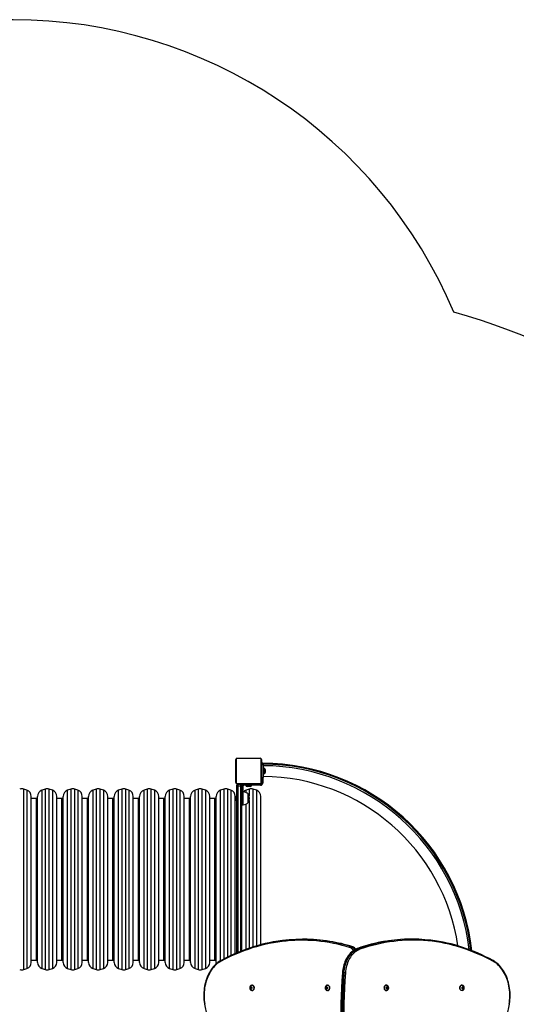
# Model space of a CAD drawing. Units: millimetres. Extents: x -4534 to 357710, y -3372 to 5366.
# Drawn here: x -22 to 1536, y 2275 to 5365 of the extents above; entities that cross this region are included whole.
import ezdxf

# ---------------------------------------------------------------- set-up
doc = ezdxf.new("R2010")
doc.units = ezdxf.units.MM
doc.layers.add('Opvangzone', color=7, linetype='Continuous', true_color=0x00a19a)
doc.layers.add('VP-EQ', color=7, linetype='Continuous', true_color=0x8a3492)
doc.layers.add('Toestel 2D', color=7, linetype='Continuous', lineweight=20)

# ---------------------------------------------------------------- blocks, each defined once
blk = doc.blocks.new('0103')
at = {"layer": 'VP-EQ', "color": 0, "linetype": 'Continuous', "lineweight": 25}
for p, q in [((1158.3, 182.26), (1158.3, 189.46)), ((1158.37, 189.59), (1158.37, 182.14)), ((1166.03, 189.8), (1158.58, 189.8)), ((1158.7, 189.86), (1165.9, 189.86)), ((1166.23, 182.14), (1166.23, 189.59)), ((1166.3, 189.46), (1166.3, 182.26)), ((1158.3, 187.59), (1158.28, 187.59)), ((1158.28, 187.57), (1158.3, 187.57)), ((1158.28, 187.45), (1158.3, 187.45)), ((1158.28, 187.29), (1158.3, 187.29)), ((1158.28, 187.19), (1158.28, 187.29)), ((1158.28, 187.19), (1158.3, 187.19)), ((1158.28, 187.09), (1158.28, 187.19)), ((1158.28, 187.09), (1158.3, 187.09)), ((1158.28, 186.93), (1158.3, 186.93)), ((1158.28, 186.82), (1158.3, 186.82)), ((1158.28, 186.8), (1158.3, 186.8)), ((1158.28, 186.78), (1158.3, 186.78)), ((1158.28, 186.72), (1158.3, 186.72)), ((1158.28, 186.56), (1158.3, 186.56)), ((1158.28, 186.56), (1158.3, 186.56)), ((1158.28, 186.56), (1158.28, 186.56)), ((1158.28, 186.4), (1158.3, 186.4)), ((1158.28, 186.32), (1158.3, 186.32)), ((1158.28, 186.32), (1158.3, 186.32)), ((1158.28, 186.32), (1158.3, 186.32)), ((1158.28, 186.29), (1158.3, 186.29)), ((1158.28, 186.15), (1158.3, 186.15)), ((1158.28, 186.03), (1158.3, 186.03)), ((1158.28, 185.83), (1158.3, 185.83)), ((1158.28, 185.54), (1158.3, 185.54)), ((1158.28, 185.48), (1158.3, 185.48)), ((1158.28, 185.46), (1158.3, 185.46)), ((1166.32, 187.59), (1166.3, 187.59)), ((1166.32, 187.57), (1166.3, 187.57)), ((1166.32, 187.46), (1166.3, 187.46)), ((1166.32, 187.4), (1166.3, 187.4)), ((1166.32, 187.24), (1166.3, 187.24)), ((1166.32, 187.24), (1166.3, 187.24)), ((1166.32, 187.08), (1166.3, 187.08)), ((1166.32, 187), (1166.3, 187)), ((1166.32, 186.7), (1166.3, 186.7)), ((1166.32, 186.27), (1166.3, 186.27)), ((1166.32, 186.25), (1166.3, 186.25)), ((1166.32, 186.19), (1166.3, 186.19)), ((1166.32, 185.9), (1166.3, 185.9)), ((1166.32, 185.7), (1166.3, 185.7)), ((1166.32, 185.58), (1166.3, 185.58)), ((1166.32, 185.44), (1166.3, 185.44)), ((1166.32, 187.57), (1166.32, 187.46)), ((1166.32, 187.46), (1166.32, 187.3)), ((1166.32, 187.4), (1166.32, 187.24)), ((1166.32, 187.3), (1166.32, 187.24)), ((1166.32, 187.24), (1166.32, 187.08)), ((1166.32, 187.24), (1166.32, 187.24)), ((1166.32, 187.24), (1166.32, 187.21)), ((1166.32, 187.1), (1166.32, 186.94)), ((1166.32, 187), (1166.32, 186.7)), ((1166.32, 186.7), (1166.32, 186.27)), ((1166.35, 186.66), (1166.32, 186.66)), ((1166.32, 186.25), (1166.32, 186.23)), ((1166.32, 186.19), (1166.32, 185.9)), ((1166.32, 185.9), (1166.32, 185.7)), ((1166.32, 185.7), (1166.32, 185.58)), ((1166.32, 185.58), (1166.32, 185.44)), ((1166.35, 187.59), (1166.35, 187.86)), ((1166.85, 187.86), (1166.35, 187.86)), ((1166.43, 187.86), (1166.43, 188.04)), ((1166.73, 188.04), (1166.43, 188.04)), ((1166.73, 188.04), (1166.73, 188.34)), ((1166.73, 188.04), (1166.73, 187.86)), ((1166.85, 187.86), (1166.85, 183.86)), ((1167.05, 186.86), (1166.85, 186.86)), ((1167.05, 186.86), (1167.05, 184.86)), ((1167.06, 186.72), (1167.05, 186.72)), ((1167.06, 185), (1167.06, 186.72)), ((1167.46, 186.32), (1167.46, 185.4)), ((1158.28, 185.03), (1158.3, 185.03)), ((1158.28, 184.73), (1158.3, 184.73)), ((1158.28, 184.65), (1158.3, 184.65)), ((1158.28, 184.49), (1158.28, 184.52)), ((1158.28, 184.49), (1158.3, 184.49)), ((1158.28, 184.49), (1158.3, 184.49)), ((1158.28, 184.49), (1158.28, 184.49)), ((1158.28, 184.42), (1158.28, 184.49)), ((1158.28, 184.33), (1158.3, 184.33)), ((1158.28, 184.27), (1158.3, 184.27)), ((1158.28, 184.16), (1158.3, 184.16)), ((1158.28, 184.14), (1158.3, 184.14)), ((1166.32, 185.41), (1166.3, 185.41)), ((1166.32, 185.41), (1166.3, 185.41)), ((1166.32, 185.41), (1166.3, 185.41)), ((1166.32, 185.33), (1166.3, 185.33)), ((1166.32, 185.17), (1166.3, 185.17)), ((1166.32, 185.16), (1166.3, 185.16)), ((1166.32, 185), (1166.3, 185)), ((1166.32, 184.95), (1166.3, 184.95)), ((1166.33, 184.93), (1166.3, 184.93)), ((1166.32, 184.91), (1166.3, 184.91)), ((1166.32, 184.79), (1166.3, 184.79)), ((1166.32, 184.64), (1166.3, 184.64)), ((1166.32, 184.54), (1166.3, 184.54)), ((1166.32, 184.44), (1166.3, 184.44)), ((1166.32, 184.28), (1166.3, 184.28)), ((1166.32, 184.16), (1166.3, 184.16)), ((1166.3, 184.14), (1166.33, 184.14)), ((1166.32, 185.33), (1166.32, 185.17)), ((1166.32, 185.17), (1166.32, 185.16)), ((1166.32, 185.16), (1166.32, 185)), ((1166.32, 185.06), (1166.35, 185.06)), ((1166.32, 184.98), (1166.32, 184.95)), ((1166.32, 184.91), (1166.32, 184.79)), ((1166.32, 184.79), (1166.32, 184.64)), ((1166.32, 184.78), (1166.32, 184.75)), ((1166.32, 184.64), (1166.32, 184.54)), ((1166.32, 184.54), (1166.32, 184.44)), ((1166.32, 184.44), (1166.32, 184.28)), ((1166.32, 184.28), (1166.32, 184.16)), ((1166.35, 185.33), (1166.35, 185.42)), ((1166.35, 184.45), (1166.35, 184.47)), ((1166.35, 183.86), (1166.35, 184.14)), ((1166.35, 183.86), (1166.85, 183.86)), ((1166.43, 182.09), (1166.43, 183.86)), ((1166.73, 183.86), (1166.73, 182.09)), ((1166.85, 184.86), (1167.05, 184.86)), ((1167.05, 185), (1167.06, 185)), ((1092.74, 179.82), (1091.74, 180.15)), ((1091.74, 125.92), (1091.74, 180.15)), ((1092.74, 179.82), (1092.74, 123.91)), ((1098.47, 180.15), (1097.47, 179.82)), ((1097.47, 126.23), (1097.47, 179.82)), ((1098.47, 180.15), (1098.47, 125.92)), ((1100.74, 179.82), (1099.74, 180.15)), ((1099.74, 125.92), (1099.74, 180.15)), ((1100.74, 179.82), (1100.74, 123.91)), ((1106.47, 180.15), (1105.47, 179.82)), ((1105.47, 126.23), (1105.47, 179.82)), ((1106.47, 180.15), (1106.47, 125.92)), ((1108.74, 179.82), (1107.74, 180.15)), ((1107.74, 125.92), (1107.74, 180.15)), ((1108.74, 179.82), (1108.74, 123.91)), ((1114.47, 180.15), (1113.47, 179.82)), ((1113.47, 126.23), (1113.47, 179.82)), ((1114.47, 180.15), (1114.47, 125.92)), ((1116.74, 179.82), (1115.74, 180.15)), ((1115.74, 125.92), (1115.74, 180.15)), ((1116.74, 179.82), (1116.74, 123.91)), ((1122.47, 180.15), (1121.47, 179.82)), ((1121.47, 126.23), (1121.47, 179.82)), ((1122.47, 180.15), (1122.47, 125.92)), ((1124.74, 179.82), (1123.74, 180.15)), ((1123.74, 125.92), (1123.74, 180.15)), ((1124.74, 179.82), (1124.74, 123.91)), ((1130.47, 180.15), (1129.47, 179.82)), ((1129.47, 126.23), (1129.47, 179.82)), ((1130.47, 180.15), (1130.47, 125.92)), ((1132.74, 179.82), (1131.74, 180.15)), ((1131.74, 125.92), (1131.74, 180.15)), ((1132.74, 179.82), (1132.74, 123.91)), ((1138.47, 180.15), (1137.47, 179.82)), ((1137.47, 126.23), (1137.47, 179.82)), ((1138.47, 180.15), (1138.47, 125.92)), ((1140.74, 179.82), (1139.74, 180.15)), ((1139.74, 125.92), (1139.74, 180.15)), ((1140.74, 179.82), (1140.74, 123.91)), ((1146.47, 180.15), (1145.47, 179.82)), ((1145.47, 126.23), (1145.47, 179.82)), ((1146.47, 180.15), (1146.47, 125.92)), ((1148.74, 179.82), (1147.74, 180.15)), ((1147.74, 125.92), (1147.74, 180.15)), ((1148.74, 179.82), (1148.74, 123.91)), ((1154.47, 180.15), (1153.47, 179.82)), ((1153.47, 126.29), (1153.47, 179.82)), ((1154.47, 180.15), (1154.47, 126.82)), ((1156.74, 179.82), (1155.74, 180.15)), ((1155.74, 127.46), (1155.74, 180.15)), ((1156.74, 179.82), (1156.74, 127.93)), ((1158.58, 181.93), (1166.03, 181.93)), ((1158.6, 181.11), (1158.6, 181.46)), ((1158.6, 128.78), (1158.6, 181.11)), ((1165.9, 181.86), (1158.7, 181.86)), ((1158.9, 181.76), (1158.9, 181.26)), ((1158.9, 181.76), (1159.8, 181.76)), ((1158.9, 181.26), (1159.8, 181.26)), ((1158.9, 181.26), (1158.9, 128.91)), ((1159.8, 181.26), (1159.8, 181.76)), ((1159.8, 129.27), (1159.8, 181.26)), ((1160.08, 181.69), (1160.48, 181.69)), ((1160.08, 181.57), (1160.08, 181.69)), ((1160.1, 181.46), (1160.1, 181.11)), ((1160.2, 181.39), (1160.1, 181.39)), ((1160.1, 181.11), (1160.1, 129.39)), ((1160.5, 181.01), (1160.1, 181.01)), ((1160.3, 181.81), (1160.9, 181.81)), ((1160.3, 181.69), (1160.3, 181.81)), ((1160.5, 181.01), (1160.5, 177.31)), ((1160.6, 179.31), (1160.5, 179.31)), ((1160.6, 175.31), (1160.6, 179.31)), ((1161.44, 181.39), (1160.77, 181.39)), ((1160.9, 181.41), (1160.9, 181.81)), ((1160.9, 181.41), (1160.9, 181.81)), ((1160.9, 181.81), (1162.12, 181.81)), ((1160.9, 181.81), (1160.9, 181.81)), ((1162.12, 181.41), (1160.9, 181.41)), ((1160.9, 181.41), (1160.9, 181.41)), ((1161.44, 181.41), (1161.44, 181.4)), ((1161.44, 181.4), (1162.79, 181.4)), ((1162.47, 180.15), (1161.47, 179.82)), ((1161.47, 179.14), (1161.47, 179.82)), ((1161.5, 181.86), (1161.5, 181.81)), ((1162.56, 181), (1161.84, 181)), ((1162.12, 181.41), (1162.12, 181.81)), ((1162.12, 181.81), (1163, 181.81)), ((1163, 181.41), (1162.12, 181.41)), ((1162.47, 180.15), (1162.47, 178.06)), ((1162.76, 181), (1162.56, 181)), ((1162.79, 181.4), (1163.16, 181.4)), ((1163, 181.41), (1163, 181.81)), ((1163, 181.81), (1163.45, 181.81)), ((1163.45, 181.41), (1163, 181.41)), ((1163.1, 181.81), (1163.1, 181.86)), ((1163.16, 181.4), (1163.16, 181.41)), ((1166.03, 181.39), (1163.16, 181.39)), ((1163.45, 181.41), (1163.45, 181.81)), ((1163.45, 181.81), (1164.3, 181.81)), ((1163.45, 181.69), (1166.03, 181.69)), ((1164.74, 179.82), (1163.74, 180.15)), ((1163.74, 130.66), (1163.74, 180.15)), ((1164.3, 181.81), (1164.3, 181.69)), ((1164.74, 179.82), (1164.74, 130.97)), ((1166.03, 181.39), (1166.03, 181.69)), ((1166.73, 182.09), (1166.43, 182.09)), ((1094.1, 162.26), (1094.1, 177.92)), ((1095.6, 177.26), (1094.1, 177.26)), ((1095.6, 177.26), (1095.6, 128.57)), ((1096.1, 127.97), (1096.1, 177.92)), ((1102.1, 162.26), (1102.1, 177.92)), ((1103.6, 177.26), (1102.1, 177.26)), ((1103.6, 177.26), (1103.6, 128.57)), ((1104.1, 127.97), (1104.1, 177.92)), ((1110.1, 162.26), (1110.1, 177.92)), ((1111.6, 177.26), (1110.1, 177.26)), ((1111.6, 177.26), (1111.6, 128.57)), ((1112.1, 127.97), (1112.1, 177.92)), ((1118.1, 162.26), (1118.1, 177.92)), ((1119.6, 177.26), (1118.1, 177.26)), ((1119.6, 177.26), (1119.6, 128.57)), ((1120.1, 127.97), (1120.1, 177.92)), ((1126.1, 162.26), (1126.1, 177.92)), ((1127.6, 177.26), (1126.1, 177.26)), ((1127.6, 177.26), (1127.6, 128.57)), ((1128.1, 127.97), (1128.1, 177.92)), ((1134.1, 162.26), (1134.1, 177.92)), ((1135.6, 177.26), (1134.1, 177.26)), ((1135.6, 177.26), (1135.6, 128.57)), ((1136.1, 127.97), (1136.1, 177.92)), ((1142.1, 162.26), (1142.1, 177.92)), ((1143.6, 177.26), (1142.1, 177.26)), ((1143.6, 177.26), (1143.6, 128.57)), ((1144.1, 127.97), (1144.1, 177.92)), ((1150.1, 162.26), (1150.1, 177.92)), ((1151.6, 177.26), (1150.1, 177.26)), ((1151.6, 177.26), (1151.6, 128.57)), ((1152.1, 127.97), (1152.1, 177.92)), ((1158.1, 162.26), (1158.1, 177.92)), ((1158.16, 177.26), (1158.1, 177.26)), ((1158.16, 176.95), (1158.16, 177.68)), ((1158.6, 178.01), (1158.5, 178.01)), ((1158.5, 178.01), (1158.5, 176.61)), ((1158.5, 176.61), (1158.6, 176.61)), ((1160.1, 177.31), (1160.5, 177.31)), ((1160.5, 177.31), (1160.5, 175.31)), ((1162.16, 175.96), (1162.16, 178.66)), ((1162.47, 176.57), (1162.47, 130.25)), ((1166.1, 162.26), (1166.1, 177.92)), ((1160.1, 175.31), (1160.5, 175.31)), ((1160.5, 175.31), (1160.6, 175.31)), ((1161.47, 129.9), (1161.47, 175.49)), ((1094.1, 125.81), (1094.1, 162.26)), ((1102.1, 125.81), (1102.1, 162.26)), ((1110.1, 125.81), (1110.1, 162.26)), ((1118.1, 125.81), (1118.1, 162.26)), ((1126.1, 125.81), (1126.1, 162.26)), ((1134.1, 125.81), (1134.1, 162.26)), ((1142.1, 125.81), (1142.1, 162.26)), ((1150.1, 125.81), (1150.1, 162.26)), ((1158.1, 128.56), (1158.1, 162.26)), ((1166.1, 131.34), (1166.1, 162.26)), ((1179.6, 133.05), (1179.17, 133.05)), ((1213.67, 133.09), (1213.25, 133.09)), ((1194.48, 130.7), (1194.91, 130.7)), ((1196.94, 130.2), (1196.52, 130.2)), ((1095.6, 128.57), (1095.6, 126.46)), ((1096.1, 125.81), (1096.1, 127.97)), ((1103.6, 128.57), (1103.6, 126.46)), ((1104.1, 125.81), (1104.1, 127.97)), ((1111.6, 128.57), (1111.6, 126.46)), ((1112.1, 125.81), (1112.1, 127.97)), ((1119.6, 128.57), (1119.6, 126.46)), ((1120.1, 125.81), (1120.1, 127.97)), ((1127.6, 128.57), (1127.6, 126.46)), ((1128.1, 125.81), (1128.1, 127.97)), ((1135.6, 128.57), (1135.6, 126.46)), ((1136.1, 125.81), (1136.1, 127.97)), ((1143.6, 128.57), (1143.6, 126.46)), ((1144.1, 125.81), (1144.1, 127.97)), ((1151.6, 128.57), (1151.6, 126.46)), ((1152.1, 125.81), (1152.1, 127.97)), ((1091.74, 123.57), (1091.74, 125.92)), ((1091.74, 123.57), (1092.74, 123.91)), ((1094.1, 126.46), (1095.6, 126.46)), ((1097.47, 123.91), (1097.47, 126.23)), ((1097.47, 123.91), (1098.47, 123.57)), ((1098.47, 125.92), (1098.47, 123.57)), ((1099.74, 123.57), (1099.74, 125.92)), ((1099.74, 123.57), (1100.74, 123.91)), ((1102.1, 126.46), (1103.6, 126.46)), ((1105.47, 123.91), (1105.47, 126.23)), ((1105.47, 123.91), (1106.47, 123.57)), ((1106.47, 125.92), (1106.47, 123.57)), ((1107.74, 123.57), (1107.74, 125.92)), ((1107.74, 123.57), (1108.74, 123.91)), ((1110.1, 126.46), (1111.6, 126.46)), ((1113.47, 123.91), (1113.47, 126.23)), ((1113.47, 123.91), (1114.47, 123.57)), ((1114.47, 125.92), (1114.47, 123.57)), ((1115.74, 123.57), (1115.74, 125.92)), ((1115.74, 123.57), (1116.74, 123.91)), ((1118.1, 126.46), (1119.6, 126.46)), ((1121.47, 123.91), (1121.47, 126.23)), ((1121.47, 123.91), (1122.47, 123.57)), ((1122.47, 125.92), (1122.47, 123.57)), ((1123.74, 123.57), (1123.74, 125.92)), ((1123.74, 123.57), (1124.74, 123.91)), ((1126.1, 126.46), (1127.6, 126.46)), ((1129.47, 123.91), (1129.47, 126.23)), ((1129.47, 123.91), (1130.47, 123.57)), ((1130.47, 125.92), (1130.47, 123.57)), ((1131.74, 123.57), (1131.74, 125.92)), ((1131.74, 123.57), (1132.74, 123.91)), ((1134.1, 126.46), (1135.6, 126.46)), ((1137.47, 123.91), (1137.47, 126.23)), ((1137.47, 123.91), (1138.47, 123.57)), ((1138.47, 125.92), (1138.47, 123.57)), ((1139.74, 123.57), (1139.74, 125.92)), ((1139.74, 123.57), (1140.74, 123.91)), ((1142.1, 126.46), (1143.6, 126.46)), ((1145.47, 123.91), (1145.47, 126.23)), ((1145.47, 123.91), (1146.47, 123.57)), ((1146.47, 125.92), (1146.47, 123.57)), ((1147.74, 123.57), (1147.74, 125.92)), ((1147.74, 123.57), (1148.74, 123.91)), ((1150.1, 126.46), (1151.6, 126.46)), ((1192.2, 122.58), (1191.78, 122.58)), ((1162.99, 118.16), (1162.78, 117.99)), ((1162.78, 117.99), (1162.78, 117.64)), ((1162.88, 117.99), (1162.78, 117.99)), ((1162.78, 117.64), (1162.99, 117.47)), ((1162.88, 117.64), (1162.78, 117.64)), ((1162.96, 118.05), (1162.88, 117.93)), ((1162.88, 117.77), (1162.92, 117.61)), ((1163.21, 117.99), (1162.99, 118.16)), ((1162.99, 117.47), (1163.21, 117.64)), ((1163.02, 117.53), (1163.06, 117.52)), ((1163.1, 117.93), (1163.1, 117.77)), ((1163.14, 117.61), (1163.15, 117.6)), ((1163.21, 117.64), (1163.21, 117.99)), ((1163.38, 118.69), (1163.35, 118.69)), ((1186.68, 118.16), (1186.47, 117.99)), ((1186.47, 117.99), (1186.47, 117.64)), ((1186.57, 117.99), (1186.47, 117.99)), ((1186.47, 117.64), (1186.68, 117.47)), ((1186.57, 117.64), (1186.47, 117.64)), ((1186.64, 118.05), (1186.57, 117.93)), ((1186.57, 117.77), (1186.6, 117.61)), ((1186.89, 117.99), (1186.68, 118.16)), ((1186.68, 117.47), (1186.89, 117.64)), ((1186.7, 117.53), (1186.74, 117.52)), ((1186.78, 117.93), (1186.78, 117.77)), ((1186.82, 117.61), (1186.84, 117.6)), ((1186.89, 117.64), (1186.89, 117.99)), ((1187.07, 118.69), (1187.03, 118.69)), ((1205.5, 118.69), (1205.47, 118.69)), ((1205.73, 118.11), (1205.61, 117.81)), ((1205.61, 117.81), (1205.73, 117.51)), ((1205.73, 117.94), (1205.7, 118.02)), ((1205.71, 117.64), (1205.77, 117.78)), ((1205.98, 118.11), (1205.73, 118.11)), ((1205.73, 117.51), (1205.73, 117.51)), ((1205.73, 117.51), (1205.98, 117.51)), ((1205.89, 118.08), (1205.78, 118.11)), ((1205.85, 117.51), (1205.93, 117.64)), ((1205.99, 117.78), (1205.95, 117.94)), ((1206.1, 117.81), (1205.98, 118.11)), ((1205.98, 117.51), (1206.1, 117.81)), ((1206, 117.81), (1206.1, 117.81)), ((1229.19, 118.69), (1229.15, 118.69)), ((1229.42, 118.11), (1229.3, 117.81)), ((1229.3, 117.81), (1229.42, 117.51)), ((1229.42, 117.94), (1229.38, 118.02)), ((1229.39, 117.64), (1229.45, 117.78)), ((1229.66, 118.11), (1229.42, 118.11)), ((1229.42, 117.51), (1229.42, 117.51)), ((1229.42, 117.51), (1229.66, 117.51)), ((1229.58, 118.08), (1229.46, 118.11)), ((1229.53, 117.51), (1229.61, 117.64)), ((1229.67, 117.78), (1229.64, 117.94)), ((1229.79, 117.81), (1229.66, 118.11)), ((1229.66, 117.51), (1229.79, 117.81)), ((1229.69, 117.81), (1229.79, 117.81)), ((1163.35, 116.94), (1163.38, 116.94)), ((1187.03, 116.94), (1187.07, 116.94)), ((1205.47, 116.94), (1205.5, 116.94)), ((1229.15, 116.94), (1229.19, 116.94))]:
    blk.add_line(p, q, dxfattribs=at)
at = {"layer": 'VP-EQ', "color": 0, "linetype": 'Continuous', "lineweight": 25, "flags": 128}
for points in [[(1158.6, 181.11), (1158.61, 181.14), (1158.63, 181.17), (1158.65, 181.19), (1158.69, 181.21), (1158.74, 181.23), (1158.79, 181.25), (1158.84, 181.25), (1158.9, 181.26)], [(1159.8, 181.26), (1159.86, 181.25), (1159.92, 181.25), (1159.97, 181.23), (1160.02, 181.21), (1160.05, 181.19), (1160.08, 181.17), (1160.1, 181.14), (1160.1, 181.11)], [(1160.01, 181.68), (1160.02, 181.68), (1160.08, 181.69)], [(1194.23, 130.41), (1192.91, 130.8), (1191.58, 131.16), (1190.25, 131.48), (1188.92, 131.77), (1187.58, 132.01), (1186.24, 132.23), (1184.9, 132.4), (1183.55, 132.55), (1182.2, 132.65), (1180.86, 132.72), (1179.51, 132.75), (1178.16, 132.75), (1176.81, 132.71), (1175.46, 132.63), (1174.11, 132.52), (1172.77, 132.37), (1171.43, 132.19), (1170.09, 131.97), (1168.75, 131.71), (1167.42, 131.42), (1166.09, 131.09), (1164.76, 130.73), (1163.44, 130.33), (1162.13, 129.9), (1160.82, 129.43), (1159.52, 128.93), (1158.23, 128.39), (1156.94, 127.82), (1155.66, 127.21), (1154.39, 126.57), (1153.13, 125.89)], [(1170.82, 132.36), (1169.98, 132.22), (1168.73, 131.97), (1167.48, 131.69), (1166.23, 131.39), (1164.99, 131.05), (1163.75, 130.68), (1162.52, 130.28), (1161.3, 129.85), (1160.07, 129.38), (1158.86, 128.89), (1157.65, 128.37), (1156.45, 127.82), (1155.25, 127.23), (1154.06, 126.62), (1153.19, 126.15)], [(1196.47, 130.19), (1196.31, 130.13), (1195.95, 129.98), (1195.59, 129.79), (1195.25, 129.57), (1194.91, 129.33), (1194.58, 129.06), (1194.27, 128.76), (1193.97, 128.43), (1193.68, 128.08), (1193.41, 127.71), (1193.15, 127.31), (1192.92, 126.9), (1192.7, 126.46), (1192.5, 126.01), (1192.32, 125.54), (1192.16, 125.06), (1192.02, 124.57), (1191.91, 124.06), (1191.81, 123.55), (1191.74, 123.03), (1191.69, 122.57)], [(1196.52, 130.2), (1196.13, 130.04), (1195.75, 129.85), (1195.38, 129.63), (1195.02, 129.38), (1194.67, 129.09), (1194.34, 128.77), (1194.02, 128.43), (1193.72, 128.05), (1193.44, 127.65), (1193.17, 127.22), (1192.93, 126.77), (1192.7, 126.3), (1192.5, 125.81), (1192.32, 125.3), (1192.16, 124.78), (1192.03, 124.24), (1191.92, 123.7), (1191.84, 123.14), (1191.78, 122.58)], [(1192.2, 122.58), (1192.26, 123.14), (1192.34, 123.7), (1192.45, 124.24), (1192.59, 124.78), (1192.74, 125.3), (1192.92, 125.81), (1193.13, 126.3), (1193.35, 126.77), (1193.6, 127.22), (1193.86, 127.65), (1194.15, 128.05), (1194.45, 128.43), (1194.77, 128.77), (1195.1, 129.09), (1195.44, 129.38), (1195.8, 129.63), (1196.17, 129.85), (1196.55, 130.04), (1196.94, 130.2)], [(1197.2, 129.91), (1196.83, 129.76), (1196.46, 129.57), (1196.11, 129.36), (1195.76, 129.11), (1195.42, 128.84), (1195.1, 128.53), (1194.8, 128.19), (1194.5, 127.83), (1194.23, 127.44), (1193.97, 127.03), (1193.74, 126.6), (1193.52, 126.14), (1193.32, 125.67), (1193.15, 125.18), (1193, 124.67), (1192.87, 124.16), (1192.76, 123.63), (1192.68, 123.09), (1192.63, 122.55)], [(1195.07, 129.44), (1195.05, 129.49), (1194.96, 129.71), (1194.85, 129.91), (1194.71, 130.09), (1194.56, 130.23), (1194.4, 130.34), (1194.23, 130.41)], [(1194.48, 130.7), (1194.67, 130.63), (1194.84, 130.52), (1195.01, 130.38), (1195.15, 130.2), (1195.28, 130), (1195.39, 129.78), (1195.43, 129.69)], [(1194.95, 130.7), (1194.95, 130.7), (1194.91, 130.7)], [(1196.52, 130.2), (1196.47, 130.19), (1196.47, 130.19)], [(1239.4, 125.89), (1238.15, 126.58), (1236.89, 127.22), (1235.62, 127.84), (1234.34, 128.42), (1233.05, 128.96), (1231.76, 129.47), (1230.46, 129.95), (1229.15, 130.38), (1227.84, 130.78), (1226.52, 131.15), (1225.19, 131.48), (1223.87, 131.77), (1222.54, 132.03), (1221.2, 132.25), (1219.87, 132.43), (1218.53, 132.57), (1217.18, 132.68), (1215.84, 132.76), (1214.5, 132.79), (1213.16, 132.79), (1211.81, 132.75), (1210.47, 132.68), (1209.13, 132.56), (1207.79, 132.41), (1206.45, 132.23), (1205.12, 132.01), (1203.79, 131.75), (1202.46, 131.45), (1201.14, 131.12), (1199.82, 130.75), (1198.51, 130.35), (1197.2, 129.91)], [(1239.34, 126.15), (1238.97, 126.36), (1237.81, 126.98), (1236.63, 127.58), (1235.45, 128.15), (1234.27, 128.68), (1233.07, 129.19), (1231.87, 129.67), (1230.67, 130.11), (1229.46, 130.53), (1228.24, 130.91), (1227.02, 131.27), (1225.79, 131.59), (1224.56, 131.88), (1223.33, 132.14), (1222.09, 132.37), (1221.42, 132.48)], [(1153.19, 126.15), (1153.04, 126.05), (1152.65, 125.78), (1152.27, 125.48), (1151.9, 125.15), (1151.55, 124.79), (1151.21, 124.41), (1150.88, 124.01), (1150.57, 123.58), (1150.28, 123.13), (1150, 122.65), (1149.74, 122.16), (1149.5, 121.65), (1149.28, 121.13), (1149.08, 120.59), (1148.89, 120.03), (1148.73, 119.47), (1148.6, 118.89), (1148.48, 118.3), (1148.38, 117.71), (1148.31, 117.1), (1148.26, 116.5), (1148.23, 115.89), (1148.22, 115.28), (1148.24, 114.67), (1148.28, 114.06), (1148.34, 113.46), (1148.42, 112.86), (1148.46, 112.65)], [(1153.13, 125.89), (1152.72, 125.62), (1152.33, 125.31), (1151.94, 124.97), (1151.57, 124.61), (1151.22, 124.21), (1150.88, 123.79), (1150.56, 123.34), (1150.26, 122.87), (1149.97, 122.37), (1149.71, 121.85), (1149.47, 121.32), (1149.25, 120.76), (1149.05, 120.19), (1148.87, 119.6), (1148.72, 119), (1148.59, 118.39), (1148.48, 117.77), (1148.4, 117.14), (1148.35, 116.51), (1148.32, 115.87), (1148.31, 115.23), (1148.33, 114.6), (1148.38, 113.96), (1148.45, 113.33), (1148.54, 112.71)], [(1152.1, 125.81), (1152.12, 125.53), (1152.15, 125.38)], [(1244.08, 112.65), (1244.11, 112.86), (1244.2, 113.46), (1244.26, 114.07), (1244.3, 114.67), (1244.31, 115.28), (1244.31, 115.89), (1244.28, 116.5), (1244.23, 117.11), (1244.15, 117.71), (1244.06, 118.3), (1243.94, 118.89), (1243.8, 119.47), (1243.64, 120.04), (1243.46, 120.59), (1243.26, 121.13), (1243.03, 121.66), (1242.79, 122.17), (1242.53, 122.66), (1242.26, 123.13), (1241.96, 123.58), (1241.65, 124.01), (1241.32, 124.42), (1240.98, 124.8), (1240.63, 125.15), (1240.26, 125.48), (1239.88, 125.79), (1239.49, 126.06), (1239.35, 126.15)], [(1243.99, 112.71), (1244.09, 113.33), (1244.16, 113.96), (1244.2, 114.6), (1244.22, 115.23), (1244.22, 115.87), (1244.19, 116.51), (1244.13, 117.14), (1244.05, 117.77), (1243.95, 118.39), (1243.82, 119), (1243.67, 119.6), (1243.49, 120.19), (1243.29, 120.76), (1243.07, 121.32), (1242.83, 121.85), (1242.56, 122.37), (1242.28, 122.87), (1241.97, 123.34), (1241.65, 123.79), (1241.31, 124.21), (1240.96, 124.61), (1240.59, 124.97), (1240.21, 125.31), (1239.81, 125.62), (1239.4, 125.89)], [(1191.78, 122.58), (1191.72, 122.58), (1191.69, 122.57), (1191.69, 122.57)], [(1162.99, 117.41), (1162.91, 117.43), (1162.84, 117.48), (1162.77, 117.56), (1162.73, 117.67), (1162.71, 117.78), (1162.72, 117.9), (1162.75, 118.01), (1162.8, 118.11), (1162.87, 118.17), (1162.95, 118.21), (1163.04, 118.21), (1163.12, 118.17), (1163.19, 118.11), (1163.24, 118.01), (1163.27, 117.9), (1163.28, 117.78), (1163.26, 117.67), (1163.22, 117.56), (1163.15, 117.48), (1163.08, 117.43), (1162.99, 117.41)], [(1163.18, 118.66), (1163.29, 118.68), (1163.41, 118.68), (1163.53, 118.65), (1163.65, 118.58), (1163.75, 118.48), (1163.84, 118.35), (1163.9, 118.2), (1163.95, 118.03), (1163.97, 117.86), (1163.96, 117.68), (1163.93, 117.51), (1163.87, 117.35), (1163.8, 117.21), (1163.7, 117.1), (1163.59, 117.01), (1163.47, 116.96), (1163.35, 116.94), (1163.35, 116.94)], [(1163.38, 118.67), (1163.42, 118.67), (1163.54, 118.64), (1163.66, 118.58), (1163.76, 118.48), (1163.85, 118.36), (1163.92, 118.21), (1163.96, 118.05), (1163.98, 117.88), (1163.98, 117.71), (1163.95, 117.54), (1163.9, 117.38), (1163.83, 117.24), (1163.74, 117.12), (1163.63, 117.03), (1163.51, 116.98), (1163.39, 116.95), (1163.37, 116.95)], [(1163.38, 118.69), (1163.45, 118.68), (1163.57, 118.65), (1163.68, 118.58), (1163.79, 118.48), (1163.87, 118.35), (1163.94, 118.2), (1163.98, 118.03), (1164, 117.86), (1164, 117.68), (1163.96, 117.51), (1163.91, 117.35), (1163.83, 117.21), (1163.74, 117.1), (1163.63, 117.01), (1163.51, 116.96), (1163.38, 116.94)], [(1163.38, 116.95), (1163.4, 116.95), (1163.52, 116.98), (1163.64, 117.03), (1163.74, 117.12), (1163.83, 117.24), (1163.91, 117.38), (1163.96, 117.54), (1163.99, 117.71), (1163.99, 117.88), (1163.97, 118.05), (1163.92, 118.21), (1163.86, 118.36), (1163.77, 118.48), (1163.67, 118.58), (1163.55, 118.64), (1163.43, 118.67), (1163.38, 118.67)], [(1186.68, 117.41), (1186.6, 117.43), (1186.52, 117.48), (1186.46, 117.56), (1186.42, 117.67), (1186.4, 117.78), (1186.4, 117.9), (1186.43, 118.01), (1186.49, 118.11), (1186.56, 118.17), (1186.64, 118.21), (1186.72, 118.21), (1186.8, 118.17), (1186.87, 118.11), (1186.92, 118.01), (1186.95, 117.9), (1186.96, 117.78), (1186.94, 117.67), (1186.9, 117.56), (1186.84, 117.48), (1186.76, 117.43), (1186.68, 117.41)], [(1186.86, 118.66), (1186.97, 118.68), (1187.09, 118.68), (1187.22, 118.65), (1187.33, 118.58), (1187.44, 118.48), (1187.52, 118.35), (1187.59, 118.2), (1187.63, 118.03), (1187.65, 117.86), (1187.64, 117.68), (1187.61, 117.51), (1187.56, 117.35), (1187.48, 117.21), (1187.39, 117.1), (1187.28, 117.01), (1187.16, 116.96), (1187.03, 116.94), (1187.03, 116.94)], [(1187.06, 118.67), (1187.11, 118.67), (1187.23, 118.64), (1187.34, 118.58), (1187.44, 118.48), (1187.53, 118.36), (1187.6, 118.21), (1187.64, 118.05), (1187.67, 117.88), (1187.66, 117.71), (1187.64, 117.54), (1187.58, 117.38), (1187.51, 117.24), (1187.42, 117.12), (1187.31, 117.03), (1187.2, 116.98), (1187.08, 116.95), (1187.05, 116.95)], [(1187.07, 118.69), (1187.13, 118.68), (1187.25, 118.65), (1187.37, 118.58), (1187.47, 118.48), (1187.56, 118.35), (1187.62, 118.2), (1187.67, 118.03), (1187.69, 117.86), (1187.68, 117.68), (1187.65, 117.51), (1187.59, 117.35), (1187.52, 117.21), (1187.42, 117.1), (1187.31, 117.01), (1187.19, 116.96), (1187.07, 116.94)], [(1187.07, 116.95), (1187.08, 116.95), (1187.2, 116.98), (1187.32, 117.03), (1187.43, 117.12), (1187.52, 117.24), (1187.59, 117.38), (1187.64, 117.54), (1187.67, 117.71), (1187.67, 117.88), (1187.65, 118.05), (1187.61, 118.21), (1187.54, 118.36), (1187.45, 118.48), (1187.35, 118.58), (1187.23, 118.64), (1187.11, 118.67), (1187.07, 118.67)], [(1204.85, 117.81), (1204.86, 117.99), (1204.9, 118.16), (1204.96, 118.31), (1205.04, 118.45), (1205.14, 118.56), (1205.25, 118.63), (1205.37, 118.68), (1205.47, 118.69)], [(1205.47, 116.94), (1205.37, 116.95), (1205.25, 116.99), (1205.14, 117.07), (1205.04, 117.18), (1204.96, 117.31), (1204.9, 117.47), (1204.86, 117.64), (1204.85, 117.81)], [(1205.47, 118.67), (1205.39, 118.67), (1205.27, 118.63), (1205.16, 118.56), (1205.06, 118.45), (1204.98, 118.32), (1204.92, 118.17), (1204.88, 118.01), (1204.86, 117.84), (1204.87, 117.66), (1204.9, 117.5), (1204.96, 117.34), (1205.04, 117.21)], [(1204.88, 117.81), (1204.9, 117.99), (1204.93, 118.16), (1205, 118.31), (1205.08, 118.45), (1205.18, 118.56), (1205.29, 118.63), (1205.41, 118.68), (1205.53, 118.69), (1205.66, 118.66), (1205.67, 118.66)], [(1205.67, 116.97), (1205.66, 116.97), (1205.53, 116.94), (1205.41, 116.95), (1205.29, 116.99), (1205.18, 117.07), (1205.08, 117.18), (1205, 117.31), (1204.93, 117.47), (1204.9, 117.64), (1204.88, 117.81)], [(1205.57, 117.81), (1205.59, 117.93), (1205.62, 118.04), (1205.68, 118.13), (1205.75, 118.19), (1205.84, 118.21), (1205.92, 118.2), (1206, 118.16), (1206.06, 118.09), (1206.11, 117.99), (1206.14, 117.87), (1206.14, 117.75), (1206.11, 117.64), (1206.06, 117.54), (1206, 117.47), (1205.92, 117.42), (1205.84, 117.42), (1205.75, 117.44), (1205.68, 117.5), (1205.62, 117.59), (1205.59, 117.7), (1205.57, 117.81)], [(1228.53, 117.81), (1228.55, 117.99), (1228.58, 118.16), (1228.64, 118.31), (1228.73, 118.45), (1228.82, 118.56), (1228.94, 118.63), (1229.06, 118.68), (1229.15, 118.69)], [(1229.15, 116.94), (1229.06, 116.95), (1228.94, 116.99), (1228.82, 117.07), (1228.73, 117.18), (1228.64, 117.31), (1228.58, 117.47), (1228.55, 117.64), (1228.53, 117.81)], [(1229.15, 118.67), (1229.07, 118.67), (1228.95, 118.63), (1228.84, 118.56), (1228.74, 118.45), (1228.66, 118.32), (1228.6, 118.17), (1228.56, 118.01), (1228.54, 117.84), (1228.55, 117.66), (1228.59, 117.5), (1228.64, 117.34), (1228.72, 117.21)], [(1228.57, 117.81), (1228.58, 117.99), (1228.62, 118.16), (1228.68, 118.31), (1228.76, 118.45), (1228.86, 118.56), (1228.97, 118.63), (1229.09, 118.68), (1229.22, 118.69), (1229.34, 118.66), (1229.36, 118.66)], [(1229.35, 116.97), (1229.34, 116.97), (1229.22, 116.94), (1229.09, 116.95), (1228.97, 116.99), (1228.86, 117.07), (1228.76, 117.18), (1228.68, 117.31), (1228.62, 117.47), (1228.58, 117.64), (1228.57, 117.81)], [(1229.26, 117.81), (1229.27, 117.93), (1229.31, 118.04), (1229.36, 118.13), (1229.44, 118.19), (1229.52, 118.21), (1229.6, 118.2), (1229.68, 118.16), (1229.75, 118.09), (1229.8, 117.99), (1229.82, 117.87), (1229.82, 117.75), (1229.8, 117.64), (1229.75, 117.54), (1229.68, 117.47), (1229.6, 117.42), (1229.52, 117.42), (1229.44, 117.44), (1229.36, 117.5), (1229.31, 117.59), (1229.27, 117.7), (1229.26, 117.81)], [(1163.35, 116.94), (1163.22, 116.96), (1163.18, 116.97)], [(1187.03, 116.94), (1186.91, 116.96), (1186.86, 116.97)], [(1148.54, 112.71), (1148.54, 112.7), (1148.5, 112.69), (1148.46, 112.66), (1148.46, 112.65)], [(1243.99, 112.71), (1244, 112.7), (1244.03, 112.69), (1244.07, 112.66), (1244.07, 112.65)]]:
    blk.add_lwpolyline(points, dxfattribs=at)
at = {"layer": 'VP-EQ', "color": 0, "linetype": 'Continuous', "lineweight": 25}
for centre, radius, start, end in [((1158.7, 189.46), 0.4, 90, 180), ((1158.46, 189.46), 0.154, 123.5066, 178.3842), ((1158.58, 189.59), 0.207, 90, 180), ((1158.71, 189.71), 0.154, 91.6158, 146.4934), ((1165.9, 189.71), 0.154, 33.5066, 88.3842), ((1165.9, 189.46), 0.4, 360, 90), ((1166.03, 189.59), 0.207, 0, 90), ((1166.15, 189.46), 0.154, 1.6158, 56.4934), ((1166.73, 188.04), 0.3, 89.6976, 179.9984), ((1166.38, 121.94), 66.4, 6.5243, 89.6976), ((1166.38, 121.94), 66.1, 6.6639, 89.6976), ((1166.3, 121.86), 65.69, 6.9491, 89.5201), ((1167.06, 186.32), 0.4, 0, 90), ((1166.3, 121.86), 62.32, 8.4361, 89.4944), ((1167.06, 185.4), 0.4, 270, 0), ((1091.1, 178.26), 2, 71.5651, 108.4349), ((1092.1, 177.92), 2, 360, 71.5651), ((1098.1, 177.92), 2, 108.4349, 180), ((1099.1, 178.26), 2, 71.5651, 108.4349), ((1100.1, 177.92), 2, 360, 71.5651), ((1106.1, 177.92), 2, 108.4349, 180), ((1107.1, 178.26), 2, 71.5651, 108.4349), ((1108.1, 177.92), 2, 360, 71.5651), ((1114.1, 177.92), 2, 108.4349, 180), ((1115.1, 178.26), 2, 71.5651, 108.4349), ((1116.1, 177.92), 2, 360, 71.5651), ((1122.1, 177.92), 2, 108.4349, 180), ((1123.1, 178.26), 2, 71.5651, 108.4349), ((1124.1, 177.92), 2, 360, 71.5651), ((1130.1, 177.92), 2, 108.4349, 180), ((1131.1, 178.26), 2, 71.5651, 108.4349), ((1132.1, 177.92), 2, 360, 71.5651), ((1138.1, 177.92), 2, 108.4349, 180), ((1139.1, 178.26), 2, 71.5651, 108.4349), ((1140.1, 177.92), 2, 360, 71.5651), ((1146.1, 177.92), 2, 108.4349, 180), ((1147.1, 178.26), 2, 71.5651, 108.4349), ((1148.1, 177.92), 2, 360, 71.5651), ((1154.1, 177.92), 2, 108.4349, 180), ((1155.1, 178.26), 2, 71.5651, 108.4349), ((1156.1, 177.92), 2, 360, 71.5651), ((1158.46, 182.27), 0.154, 181.6158, 236.4934), ((1158.7, 182.26), 0.4, 180, 270), ((1158.58, 182.14), 0.207, 180, 270), ((1158.71, 182.02), 0.154, 213.5066, 268.3842), ((1158.9, 181.46), 0.3, 90, 180), ((1159.8, 181.46), 0.3, 0, 90), ((1160.9, 181.01), 0.8, 90, 180), ((1160.9, 181.01), 0.4, 90, 180), ((1160.6, 177.12), 2.2, 44.7603, 90), ((1162.1, 177.92), 2, 108.4349, 135.9478), ((1161.84, 181.4), 0.4, 180, 270), ((1163.1, 178.26), 2, 71.5651, 108.4349), ((1162.76, 181.4), 0.4, 270, 0), ((1164.1, 177.92), 2, 360, 71.5651), ((1165.9, 182.26), 0.4, 270, 360), ((1165.9, 182.02), 0.154, 271.6158, 326.4934), ((1166.03, 182.14), 0.207, 270, 0), ((1166.03, 182.09), 0.7, 269.9984, 359.9984), ((1166.03, 182.09), 0.4, 269.9984, 359.9984), ((1166.15, 182.27), 0.154, 303.5066, 358.3842), ((1095.62, 177.76), 0.485, 268.0527, 1.0741), ((1103.62, 177.76), 0.485, 268.0527, 1.0741), ((1111.62, 177.76), 0.485, 268.0527, 1.0741), ((1119.62, 177.76), 0.485, 268.0527, 1.0741), ((1127.62, 177.76), 0.485, 268.0527, 1.0741), ((1135.62, 177.76), 0.485, 268.0527, 1.0741), ((1143.62, 177.76), 0.485, 268.0527, 1.0741), ((1151.62, 177.76), 0.485, 268.0527, 1.0741), ((1158.5, 177.68), 0.335, 90, 180), ((1158.5, 176.95), 0.335, 180, 270), ((1160.26, 177.31), 2.33, 324.6647, 35.3353), ((1160.6, 177.51), 2.2, 270, 315.2397), ((1179.17, 82.38), 50.68, 80.5389, 99.4582), ((1179.59, 82.32), 50.74, 80.7721, 89.9906), ((1213.26, 83.72), 49.37, 90.0163, 99.5016), ((1213.67, 83.87), 49.22, 80.9743, 98.7993), ((1178.87, 80.53), 52.55, 72.7081, 80.5388), ((1179.3, 80.56), 52.52, 72.7072, 80.7649), ((1179.88, 82.8), 50.22, 72.5334, 80.9842), ((1194.54, 130.39), 0.317, 100.6287, 176.7229), ((1194.37, 129.28), 1.52, 23.4744, 69.3975), ((1194.46, 129.26), 1.52, 25.308, 70.8888), ((1213.44, 82.24), 50.86, 99.4465, 109.4917), ((1213.65, 81.6), 51.53, 99.5399, 109.4278), ((1214.02, 81.83), 51.29, 98.8278, 109.448), ((1196.88, 129.88), 0.323, 4.6231, 79.5199), ((1095.62, 128.1), 0.479, 2.3693, 92.5918), ((1103.62, 128.1), 0.479, 2.3693, 92.5918), ((1111.62, 128.1), 0.479, 2.3693, 92.5918), ((1119.62, 128.1), 0.479, 2.3693, 92.5918), ((1127.62, 128.1), 0.479, 2.3693, 92.5918), ((1135.62, 128.1), 0.479, 2.3693, 92.5918), ((1143.62, 128.1), 0.479, 2.3693, 92.5918), ((1151.62, 128.1), 0.479, 2.3693, 92.5918), ((1092.1, 125.81), 2, 288.4349, 0), ((1095.62, 125.97), 0.487, 359.0214, 91.623), ((1098.1, 125.81), 2, 180, 251.5651), ((1100.1, 125.81), 2, 288.4349, 0), ((1103.62, 125.97), 0.487, 359.0214, 91.623), ((1106.1, 125.81), 2, 180, 251.5651), ((1108.1, 125.81), 2, 288.4349, 0), ((1111.62, 125.97), 0.487, 359.0214, 91.623), ((1114.1, 125.81), 2, 180, 251.5651), ((1116.1, 125.81), 2, 288.4349, 0), ((1119.62, 125.97), 0.487, 359.0214, 91.623), ((1122.1, 125.81), 2, 180, 251.5651), ((1124.1, 125.81), 2, 288.4349, 0), ((1127.62, 125.97), 0.487, 359.0214, 91.623), ((1130.1, 125.81), 2, 180, 251.5651), ((1132.1, 125.81), 2, 288.4349, 0), ((1135.62, 125.97), 0.487, 359.0214, 91.623), ((1138.1, 125.81), 2, 180, 251.5651), ((1140.1, 125.81), 2, 288.4349, 0), ((1143.62, 125.97), 0.487, 359.0214, 91.623), ((1146.1, 125.81), 2, 180, 251.5651), ((1148.1, 125.81), 2, 288.4349, 0), ((1151.62, 125.97), 0.487, 359.0214, 91.623), ((1153.34, 125.98), 0.226, 130.0821, 202.6549), ((1239.2, 125.98), 0.225, 337.1435, 49.7532), ((1091.1, 125.47), 2, 251.5651, 288.4349), ((1099.1, 125.47), 2, 251.5651, 288.4349), ((1107.1, 125.47), 2, 251.5651, 288.4349), ((1115.1, 125.47), 2, 251.5651, 288.4349), ((1123.1, 125.47), 2, 251.5651, 288.4349), ((1131.1, 125.47), 2, 251.5651, 288.4349), ((1139.1, 125.47), 2, 251.5651, 288.4349), ((1147.1, 125.47), 2, 251.5651, 288.4349), ((1483.31, 104.33), 292.19, 176.4215, 184.0253), ((1483.85, 104.33), 292.64, 176.4251, 184.0205), ((1484.27, 104.33), 292.64, 176.4251, 184.0205), ((1484.27, 104.33), 292.21, 176.4258, 184.0208), ((1192.18, 119.26), 3.31, 82.2441, 89.583), ((1163.54, 117.81), 0.912, 113.1869, 246.5207), ((1187.22, 117.81), 0.912, 113.1869, 246.5207), ((1205.31, 117.81), 0.912, 292.9835, 66.7395), ((1229, 117.81), 0.912, 292.9835, 66.7395), ((1205.49, 117.49), 0.537, 211.9816, 267.296), ((1015.73, 83.81), 135.92, 347.7273, 12.2727), ((1376.81, 83.81), 135.92, 167.7273, 192.2727)]:
    blk.add_arc(centre, radius, start, end, dxfattribs=at)
blk = doc.blocks.new('0103 2d')
at = {"layer": 'VP-EQ', "color": 0}
blk.add_blockref('0103', (0, 0), dxfattribs=at)
blk = doc.blocks.new('VPL-01-0103-GM')
at = {"layer": 'Opvangzone'}
blk.add_lwpolyline([(3050.8, 1494.4), (3050.8, 2479.2, 0.225853), (2496.7, 3643.4, 0.167614), (1339.9, 4447.5, 0.301792), (-42.6, 5365.5), (-1003.2, 5365.5, 0.414214), (-2503.2, 3865.5), (-2503.2, 2855.3, 0.214797), (-1997.4, 1732, 0.173479), (-811.4, 886.8, 0.301782), (570.6, -30.6), (1550.8, -30.6, 0.414214), (3050.8, 1469.4)], format="xyb", dxfattribs=at)
at = {"layer": 'Toestel 2D', "color": 0, "xscale": 10, "yscale": 10, "zscale": 10}
blk.add_blockref('0103 2d', (-10926.7, 1148.6), dxfattribs=at)

msp = doc.modelspace()

# ---------------------------------------------------------------- block references
msp.add_blockref('VPL-01-0103-GM', (0, 0))

doc.saveas('drawing.dxf')
